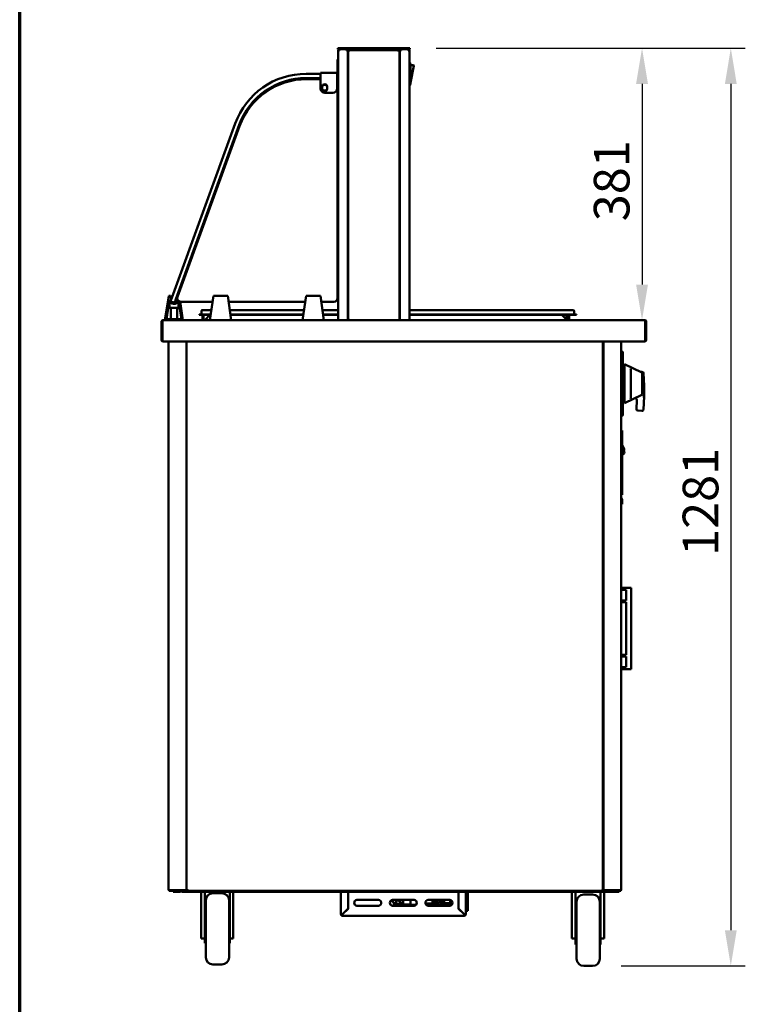
# Model space of a CAD drawing. Units: millimetres. Extents: x 65 to 5906, y 100 to 4100.
# Drawn here: x 100 to 1137, y 1067 to 2447 of the extents above; entities that cross this region are included whole.
import ezdxf

# ---------------------------------------------------------------- set-up
doc = ezdxf.new("R2010")
doc.units = ezdxf.units.MM
doc.header["$LTSCALE"] = 20
for name, color, linetype, lineweight in [('Border (ISO)', 7, 'Continuous', 70), ('Dimension (ISO)', 7, 'Continuous', 25), ('Visible (ISO)', 7, 'Continuous', 50)]:
    doc.layers.add(name, color=color, linetype=linetype, lineweight=lineweight)
doc.styles.add('Note Text (ISO)', font='tahoma.ttf')
doc.dimstyles.new('Default (ISO)', dxfattribs={"dimscale": 20, "dimtxt": 2.5, "dimasz": 2.5, "dimexe": 1, "dimexo": 2, "dimgap": 0.762, "dimtad": 1, "dimtoh": 1, "dimdec": 1, "dimrnd": 1e-08, "dimzin": 0, "dimdsep": 46, "dimtxsty": 'Note Text (ISO)', "dimcen": 0.09, "dimdle": 10, "dimclrd": 256, "dimclre": 256, "dimclrt": 256, "dimadec": 1, "dimazin": 0, "dimtfac": 1.40208, "dimtmove": 0, "dimatfit": 3, "dimfxl": 1, "dimtolj": 1, "dimtzin": 0, "dimlwd": -1, "dimlwe": -1, "dimarcsym": 0})

# ---------------------------------------------------------------- blocks, each defined once
blk = doc.blocks.new('Borders Default Border')
at = {"layer": 'Border (ISO)', "flags": 128}
blk.add_lwpolyline([(5, 5), (5, 205), (292, 205), (292, 5), (5, 5)], dxfattribs=at)
blk = doc.blocks.new('*D18')
at = {"layer": 'Defpoints', "color": 0, "transparency": 16777216}
for p in [(644.3, 2406.8), (972.9, 2025.6), (972.9, 2025.6)]:
    blk.add_point(p, dxfattribs=at)
at = {"layer": 'Dimension (ISO)', "transparency": 16777216}
for p, q in [((684.3, 2406.8), (992.9, 2406.8)), ((972.9, 2356.8), (972.9, 2075.6))]:
    blk.add_line(p, q, dxfattribs=at)
for points in [[(964.5, 2356.8), (981.2, 2356.8), (972.9, 2406.8)], [(964.5, 2075.6), (981.2, 2075.6), (972.9, 2025.6)]]:
    blk.add_solid(points, dxfattribs=at)
at = {"layer": 'Dimension (ISO)', "transparency": 16777216, "insert": (905.3, 2164.3), "char_height": 50, "attachment_point": 1, "rotation": 90, "style": 'Note Text (ISO)'}
blk.add_mtext('\\A1;381', dxfattribs=at)
blk = doc.blocks.new('*D19')
at = {"layer": 'Defpoints', "color": 0, "transparency": 16777216}
for p in [(644.3, 2406.8), (903.6, 1120.4), (1097.4, 1120.4)]:
    blk.add_point(p, dxfattribs=at)
at = {"layer": 'Dimension (ISO)', "transparency": 16777216}
for p, q in [((684.3, 2406.8), (1117.4, 2406.8)), ((1097.4, 2356.8), (1097.4, 1170.4)), ((943.6, 1120.4), (1117.4, 1120.4))]:
    blk.add_line(p, q, dxfattribs=at)
for points in [[(1089.1, 2356.8), (1105.7, 2356.8), (1097.4, 2406.8)], [(1089.1, 1170.4), (1105.7, 1170.4), (1097.4, 1120.4)]]:
    blk.add_solid(points, dxfattribs=at)
at = {"layer": 'Dimension (ISO)', "transparency": 16777216, "insert": (1029.9, 1695.2), "char_height": 50, "attachment_point": 1, "rotation": 90, "style": 'Note Text (ISO)'}
blk.add_mtext('\\A1;1281', dxfattribs=at)

msp = doc.modelspace()

# ---------------------------------------------------------------- linework, layer by layer
at = {"layer": 'Visible (ISO)'}
for p, q in [((546.3, 2406.8), (549.3, 2406.8)), ((546.3, 2406.8), (546.3, 2405.3)), ((549.3, 2405.3), (546.3, 2405.3)), ((546.8, 2403.6), (546.8, 2025.6)), ((546.8, 2403.6), (548.5, 2403.6)), ((548.5, 2404.6), (548.5, 2405.3)), ((548.5, 2404.6), (548.5, 2404.6)), ((644.3, 2406.8), (549.3, 2406.8)), ((549.3, 2405.3), (644.3, 2405.3)), ((559.3, 2404.6), (559.3, 2405.3)), ((559.3, 2404.6), (575.8, 2404.6)), ((559.5, 2404.5), (560.2, 2404.5)), ((560.2, 2404.5), (560.2, 2025.6)), ((560.7, 2026.1), (560.7, 2403.4)), ((561.4, 2403.4), (560.7, 2403.4)), ((561.5, 2404.1), (632.1, 2404.1)), ((561.5, 2403.4), (561.5, 2404.1)), ((580.8, 2404.6), (575.8, 2404.6)), ((580.8, 2404.6), (585.8, 2404.6)), ((607.8, 2404.6), (585.8, 2404.6)), ((607.8, 2404.6), (612.8, 2404.6)), ((617.8, 2404.6), (612.8, 2404.6)), ((617.8, 2404.6), (634.2, 2404.6)), ((632.1, 2403.4), (632.1, 2404.1)), ((632.2, 2403.4), (632.9, 2403.4)), ((632.9, 2403.4), (632.9, 2026.1)), ((633.4, 2404.5), (633.4, 2025.6)), ((633.4, 2404.5), (634.1, 2404.5)), ((634.2, 2404.6), (634.2, 2405.3)), ((644.3, 2406.8), (647.3, 2406.8)), ((647.3, 2405.3), (644.3, 2405.3)), ((645.1, 2404.6), (645.1, 2405.3)), ((645.1, 2404.6), (645.1, 2404.6)), ((645.1, 2403.6), (646.8, 2403.6)), ((646.8, 2025.6), (646.8, 2403.6)), ((647.3, 2405.3), (647.3, 2406.8)), ((545.6, 2386), (545.6, 2391)), ((546.8, 2391), (545.6, 2391)), ((545.6, 2386), (545.6, 2373.2)), ((647, 2386.2), (646.8, 2386.2)), ((648, 2356.2), (648, 2385.2)), ((648, 2383.2), (651.8, 2383.2)), ((648, 2358.2), (652.7, 2382)), ((521.8, 2371), (501.8, 2371)), ((501.8, 2365), (521.8, 2365)), ((521.8, 2363.5), (502.4, 2363.5)), ((521.8, 2372.2), (544.6, 2372.2)), ((521.8, 2372.2), (521.8, 2370)), ((521.8, 2350.2), (521.8, 2370)), ((545.2, 2371), (546.3, 2371)), ((545.4, 2370), (545.4, 2350.2)), ((546.3, 2365), (545.4, 2365)), ((545.6, 2373.2), (546.8, 2373.2)), ((524.3, 2349.9), (524.3, 2352.9)), ((531.3, 2352.9), (531.3, 2349.9)), ((545.8, 2056.5), (545.8, 2358.5)), ((647, 2355.2), (646.8, 2355.2)), ((539.4, 2344.2), (527.8, 2344.2)), ((402.2, 2301.2), (313.3, 2056.9)), ((318.9, 2054.9), (407.8, 2299.2)), ((408.4, 2297.7), (321.2, 2058.2)), ((560.7, 2304.5), (560.2, 2304.5)), ((632.9, 2304.5), (633.4, 2304.5)), ((303.8, 2025.6), (309.1, 2059.9)), ((309.1, 2059.9), (311.4, 2059.9)), ((310.5, 2056.8), (310.6, 2057.3)), ((310.6, 2057.3), (310.7, 2057.2)), ((311.4, 2059.9), (312.9, 2057.2)), ((311.7, 2052.7), (313.3, 2056.9)), ((319.9, 2057.2), (321.4, 2059.9)), ((321.4, 2059.9), (321.9, 2059.9)), ((371.8, 2059.9), (366.8, 2025.6)), ((371.8, 2059.9), (391.8, 2059.9)), ((396.7, 2025.6), (391.8, 2059.9)), ((501.8, 2059.9), (496.8, 2025.6)), ((501.8, 2059.9), (521.8, 2059.9)), ((526.7, 2025.6), (521.8, 2059.9)), ((306, 2027.2), (310.2, 2054.3)), ((310.1, 2043), (310.1, 2054.1)), ((310.3, 2043), (310.1, 2043)), ((310.3, 2043), (322.5, 2043)), ((312, 2052), (316.7, 2050.3)), ((312, 2027.2), (312, 2043)), ((318.9, 2054.9), (317.4, 2050.6)), ((320.8, 2043), (320.8, 2027.2)), ((322.6, 2043), (322.5, 2043)), ((322.6, 2052.7), (322.6, 2043)), ((322.9, 2052.5), (326.8, 2027.2)), ((325, 2051.6), (328.9, 2025.6)), ((325.9, 2051.5), (370.6, 2051.5)), ((393, 2051.5), (500.6, 2051.5)), ((523, 2051.5), (540.8, 2051.5)), ((351.8, 2033.7), (361.8, 2033.7)), ((351.8, 2033.7), (351.8, 2032.9)), ((361.8, 2032.9), (351.8, 2032.9)), ((354.8, 2038.2), (354.8, 2034.1)), ((356, 2039.4), (361.8, 2039.4)), ((356.6, 2032.9), (356.6, 2026.6)), ((357.8, 2026.6), (357.8, 2032.9)), ((360.6, 2026.6), (366.9, 2032.9)), ((368.8, 2039.4), (361.8, 2039.4)), ((368, 2033.7), (361.8, 2033.7)), ((367.9, 2032.9), (361.8, 2032.9)), ((365.7, 2032.9), (365.7, 2031.7)), ((498.8, 2039.4), (394.7, 2039.4)), ((498, 2033.7), (395.6, 2033.7)), ((497.9, 2032.9), (395.7, 2032.9)), ((546.8, 2039.4), (524.7, 2039.4)), ((546.8, 2033.7), (525.6, 2033.7)), ((546.8, 2032.9), (525.7, 2032.9)), ((870.8, 2039.4), (646.8, 2039.4)), ((870.8, 2033.7), (646.8, 2033.7)), ((870.8, 2032.9), (646.8, 2032.9)), ((860.5, 2032.9), (866.8, 2026.6)), ((866.7, 2026.8), (867, 2032.9)), ((869.6, 2032.9), (869.6, 2026.6)), ((870.8, 2039.4), (876.6, 2039.4)), ((870.8, 2033.7), (880.8, 2033.7)), ((870.8, 2026.6), (870.8, 2032.9)), ((880.8, 2032.9), (870.8, 2032.9)), ((877.8, 2038.2), (877.8, 2034.1)), ((880.8, 2032.9), (880.8, 2033.7)), ((298.8, 2023.4), (298.8, 1997.8)), ((300, 2023.4), (300, 1997.8)), ((300.2, 1995.6), (300.2, 2023.4)), ((301, 2025.6), (301.2, 2025.6)), ((301, 2025.6), (301, 2025.6)), ((301.2, 2025.6), (976.5, 2025.6)), ((326.8, 2027.2), (306, 2027.2)), ((356.6, 2026.6), (357.8, 2026.6)), ((360.6, 2026.6), (360.6, 2025.6)), ((561.4, 2026.1), (560.7, 2026.1)), ((561.5, 2026), (561.5, 2025.6)), ((632.1, 2026), (632.1, 2025.6)), ((632.2, 2026.1), (632.9, 2026.1)), ((866.8, 2026.6), (866.8, 2025.6)), ((869.6, 2026.6), (870.8, 2026.6)), ((976.5, 2025.6), (976.6, 2025.6)), ((976.6, 2025.6), (976.6, 2025.6)), ((977.5, 2023.4), (977.5, 1995.6)), ((977.6, 2023.4), (977.6, 1997.8)), ((978.8, 1997.8), (978.8, 2023.4)), ((977.5, 1995.6), (300.2, 1995.6)), ((308.8, 1226.5), (308.8, 1995.6)), ((333.8, 1995.6), (333.8, 1226.5)), ((334.1, 1226.5), (334.1, 1995.6)), ((917.8, 1995.6), (917.8, 1226.5)), ((918.8, 1995.6), (918.8, 1226.5)), ((943.8, 1226.5), (943.8, 1995.6)), ((943.8, 1982), (945.1, 1982)), ((945.1, 1982), (945.1, 1973)), ((945.1, 1981.1), (946.1, 1981.1)), ((946.1, 1981.1), (946.1, 1973.1)), ((333.8, 1961.3), (334.1, 1961.3)), ((917.8, 1961.3), (917.8, 1961.3)), ((917.8, 1961.3), (918.8, 1961.3)), ((945.1, 1900.2), (945.1, 1973)), ((946.1, 1973.1), (946.1, 1900.2)), ((948.1, 1964.1), (948.1, 1909.1)), ((972.6, 1952.4), (948.1, 1964.1)), ((947.1, 1952), (946.1, 1952)), ((957.1, 1956.3), (957.1, 1917)), ((972.8, 1953.4), (970.7, 1953.3)), ((973.1, 1951.5), (973.1, 1949.7)), ((973.1, 1923.6), (973.1, 1949.7)), ((975.8, 1933.5), (974.9, 1951.5)), ((946.1, 1939.6), (948.1, 1939.6)), ((946.1, 1933.6), (948.1, 1933.6)), ((975.8, 1933.5), (973.8, 1933.5)), ((975.8, 1918.5), (975.8, 1933.5)), ((947.1, 1921), (946.1, 1921)), ((972.6, 1920.9), (948.1, 1909.1)), ((973.1, 1923.6), (973.1, 1921.8)), ((975.8, 1918.5), (973.8, 1918.6)), ((946.1, 1918.5), (948.1, 1918.5)), ((965.6, 1913.3), (964.9, 1901)), ((974.9, 1900.5), (975.8, 1918.5)), ((943.8, 1891.2), (945.1, 1891.2)), ((945.1, 1900.2), (945.1, 1891.2)), ((945.1, 1892.2), (946.1, 1892.2)), ((946.1, 1900.2), (946.1, 1892.2)), ((966.8, 1898.9), (972.8, 1898.6)), ((945, 1871), (943.8, 1871)), ((945, 1871), (945, 1867)), ((945, 1784.8), (945, 1867)), ((945, 1850.4), (947.8, 1845.3)), ((945, 1841.2), (947.3, 1842.4)), ((945, 1836.7), (945.5, 1836.9)), ((947.3, 1842.4), (947.6, 1844)), ((947.3, 1842.4), (948, 1841.1)), ((943.8, 1780.8), (945, 1780.8)), ((945, 1784.8), (945, 1780.8)), ((943.8, 1777.1), (944.5, 1775.8)), ((943.8, 1767.9), (944.8, 1767.9)), ((944.8, 1774.8), (944.8, 1771.9)), ((944.8, 1771.9), (944.8, 1767.9)), ((950.6, 1650.3), (943.8, 1650.3)), ((950.6, 1647.6), (943.8, 1647.6)), ((952, 1650.3), (950.6, 1650.3)), ((950.6, 1647.6), (950.6, 1647.6)), ((950.6, 1632.6), (950.6, 1647.6)), ((952, 1650.3), (955.6, 1650.3)), ((957.6, 1650.3), (955.6, 1650.3)), ((957.6, 1650.3), (957.6, 1536.3)), ((950.6, 1632.6), (943.8, 1632.6)), ((950.6, 1630.3), (943.8, 1630.3)), ((950.6, 1632.6), (950.6, 1632.6)), ((950.6, 1630.3), (950.6, 1630.3)), ((950.6, 1556.3), (950.6, 1630.3)), ((950.6, 1556.3), (943.8, 1556.3)), ((950.6, 1554.1), (943.8, 1554.1)), ((950.6, 1556.3), (950.6, 1556.3)), ((950.6, 1554.1), (950.6, 1554.1)), ((950.6, 1539.1), (950.6, 1554.1)), ((950.6, 1539.1), (943.8, 1539.1)), ((950.6, 1536.3), (943.8, 1536.3)), ((950.6, 1539.1), (950.6, 1539.1)), ((952, 1536.3), (950.6, 1536.3)), ((952, 1536.3), (955.6, 1536.3)), ((957.6, 1536.3), (955.6, 1536.3)), ((308.8, 1226.5), (310.5, 1226.5)), ((309.7, 1226.3), (312.7, 1226.3)), ((309.7, 1226.3), (309.7, 1225.6)), ((312.7, 1225.6), (309.7, 1225.6)), ((332.1, 1226.5), (310.5, 1226.5)), ((312.7, 1226.3), (333.7, 1226.3)), ((312.7, 1225.6), (327.2, 1225.6)), ((315.1, 1225.6), (315.1, 1224.4)), ((320.1, 1224.4), (315.1, 1224.4)), ((320.1, 1224.4), (324.8, 1224.4)), ((327.2, 1225.6), (332.2, 1225.6)), ((327.2, 1225.6), (327.2, 1224.4)), ((332.2, 1224.4), (327.2, 1224.4)), ((332.1, 1226.5), (333.8, 1226.5)), ((332.2, 1225.6), (334.9, 1225.6)), ((332.2, 1224.4), (935.9, 1224.4)), ((333.7, 1226.5), (333.7, 1225.6)), ((333.7, 1225.6), (333.7, 1226.3)), ((333.7, 1226.3), (333.7, 1226.3)), ((334.1, 1226.5), (333.8, 1226.5)), ((334.8, 1226.5), (334.1, 1226.5)), ((335.2, 1226.5), (334.8, 1226.5)), ((334.8, 1226.5), (334.8, 1226.5)), ((334.9, 1226.3), (334.9, 1225.6)), ((916.9, 1225.6), (334.9, 1225.6)), ((354.6, 1224.4), (354.6, 1164.4)), ((359.6, 1224.4), (359.6, 1176.7)), ((383.6, 1222.4), (371.1, 1222.4)), ((394.6, 1176.7), (394.6, 1224.4)), ((399.6, 1224.4), (399.6, 1164.4)), ((550.6, 1192.8), (550.6, 1224.4)), ((560.6, 1224.4), (560.6, 1200.8)), ((560.8, 1224.4), (560.8, 1200.6)), ((715.5, 1200.6), (715.5, 1224.4)), ((715.5, 1223.8), (715.6, 1223.8)), ((715.6, 1200.8), (715.6, 1224.4)), ((725.6, 1224.4), (725.6, 1192.8)), ((728.6, 1224.4), (728.6, 1223.8)), ((728.6, 1199.8), (728.6, 1223.8)), ((874.6, 1224.4), (874.6, 1164.4)), ((879.6, 1224.4), (879.6, 1174.7)), ((903.6, 1220.4), (891.1, 1220.4)), ((914.6, 1174.7), (914.6, 1224.4)), ((916.7, 1226.5), (917.1, 1226.5)), ((916.9, 1226.3), (916.9, 1225.6)), ((916.9, 1225.6), (935.9, 1225.6)), ((917.1, 1226.5), (917.8, 1226.5)), ((917.8, 1226.5), (917.8, 1226.5)), ((917.8, 1226.5), (918.8, 1226.5)), ((920.5, 1226.5), (918.8, 1226.5)), ((919, 1226.5), (919, 1225.6)), ((919, 1225.6), (919, 1226.3)), ((919, 1226.3), (919, 1226.3)), ((940, 1226.3), (919, 1226.3)), ((919.6, 1224.4), (919.6, 1164.4)), ((920.5, 1226.5), (942.1, 1226.5)), ((935.9, 1225.6), (940.9, 1225.6)), ((940.9, 1224.4), (935.9, 1224.4)), ((943, 1226.3), (940, 1226.3)), ((940.9, 1225.6), (943, 1225.6)), ((940.9, 1224.4), (940.9, 1225.6)), ((943.8, 1226.5), (942.1, 1226.5)), ((943, 1226.3), (943, 1225.6)), ((361.1, 1132.4), (361.1, 1212.4)), ((393.6, 1212.4), (393.6, 1132.4)), ((573.1, 1212.8), (603.1, 1212.8)), ((603.1, 1204.8), (573.1, 1204.8)), ((623.1, 1212.8), (653.1, 1212.8)), ((653.1, 1204.8), (623.1, 1204.8)), ((624.7, 1206.7), (624.7, 1208.6)), ((625.6, 1206.2), (624.7, 1206.7)), ((624.7, 1206.7), (626.7, 1206.7)), ((648.8, 1206.2), (625.6, 1206.2)), ((626.8, 1207.2), (636.1, 1207.2)), ((631.2, 1212.1), (627.2, 1212.1)), ((627.9, 1212.1), (627.9, 1207.2)), ((628, 1212.8), (628, 1212.8)), ((629, 1212.8), (628, 1212.8)), ((629, 1212.8), (629, 1212.8)), ((631.5, 1212.8), (629, 1212.8)), ((634.3, 1207.2), (634.3, 1209)), ((637.7, 1206.7), (637.7, 1212.8)), ((637.7, 1206.7), (648.3, 1206.7)), ((648, 1207.8), (648, 1212.8)), ((655.8, 1205.8), (649.7, 1205.8)), ((669.2, 1208.1), (678.9, 1208.1)), ((677.4, 1205.8), (670.5, 1205.8)), ((673.1, 1212.8), (703.1, 1212.8)), ((703.1, 1204.8), (673.1, 1204.8)), ((677.4, 1205.8), (678.2, 1205.8)), ((678.2, 1205.8), (692.7, 1205.8)), ((678.9, 1208.1), (678.9, 1212.8)), ((686.9, 1208.1), (678.9, 1208.1)), ((679.2, 1208.1), (679.2, 1207.8)), ((679.9, 1210.1), (679.9, 1212.8)), ((679.9, 1212.5), (685, 1212.5)), ((679.9, 1212.5), (679.9, 1210.1)), ((686.9, 1210.1), (679.9, 1210.1)), ((679.9, 1208.1), (679.9, 1207.8)), ((685.3, 1212.8), (685, 1212.5)), ((685, 1212.5), (685.4, 1212.5)), ((685.4, 1212.5), (685.7, 1212.8)), ((686.9, 1208.1), (686.9, 1210.1)), ((693.4, 1205.8), (692.7, 1205.8)), ((694.4, 1207.8), (694.4, 1212.8)), ((695.2, 1207.8), (695.2, 1212.8)), ((696.6, 1207.8), (696.6, 1206.8)), ((703.6, 1208.3), (697.1, 1208.3)), ((703.6, 1206.3), (697.1, 1206.3)), ((703.6, 1204.9), (703.6, 1212.8)), ((881.2, 1211.4), (879.6, 1211.4)), ((881.1, 1208.4), (879.6, 1209.1)), ((881.1, 1130.4), (881.1, 1210.4)), ((914.6, 1211.4), (913.6, 1211.4)), ((913.6, 1210.4), (913.6, 1130.4)), ((914.6, 1209.1), (913.6, 1208.7)), ((359.6, 1192.4), (361.1, 1192.4)), ((394.6, 1192.4), (393.6, 1192.4)), ((551.8, 1192.8), (550.6, 1192.8)), ((560.6, 1200.8), (552.8, 1193)), ((552.8, 1190.6), (552.8, 1191.8)), ((723.4, 1190.6), (552.8, 1190.6)), ((553, 1192.8), (560.8, 1200.6)), ((715.5, 1200.6), (723.3, 1192.8)), ((723.4, 1193), (715.6, 1200.8)), ((716.3, 1199.8), (716.6, 1199.8)), ((723.4, 1191.8), (723.4, 1190.6)), ((725.6, 1192.8), (724.4, 1192.8)), ((725.6, 1197.8), (728.6, 1197.8)), ((728.6, 1199.8), (728.6, 1197.8)), ((879.6, 1190.4), (881.1, 1190.4)), ((914.6, 1190.4), (913.6, 1190.4)), ((359.6, 1176.7), (359.6, 1152.4)), ((394.6, 1152.4), (394.6, 1176.7)), ((879.6, 1174.7), (879.6, 1150.4)), ((914.6, 1150.4), (914.6, 1174.7)), ((354.6, 1158.8), (354.6, 1164.4)), ((399.6, 1164.4), (399.6, 1158.8)), ((874.6, 1158.8), (874.6, 1164.4)), ((919.6, 1164.4), (919.6, 1158.8)), ((354.6, 1158.8), (359.6, 1158.8)), ((359.6, 1152.4), (361.1, 1152.4)), ((394.6, 1152.4), (393.6, 1152.4)), ((399.6, 1158.8), (394.6, 1158.8)), ((874.6, 1158.8), (879.6, 1158.8)), ((879.6, 1150.4), (881.1, 1150.4)), ((914.6, 1150.4), (913.6, 1150.4)), ((919.6, 1158.8), (914.6, 1158.8)), ((383.6, 1122.4), (371.1, 1122.4)), ((903.6, 1120.4), (891.1, 1120.4))]:
    msp.add_line(p, q, dxfattribs=at)
for centre, radius, start, end in [((647, 2385.2), 1, 0, 90), ((651.8, 2382.2), 1, 78.6901, 90), ((651.8, 2382.2), 1, 348.6901, 78.6901), ((501.8, 2265), 106, 90, 160), ((501.8, 2265), 100, 90, 160), ((502.4, 2263.5), 100, 90, 160), ((540.8, 2358.5), 5, 0, 21.2961), ((546.3, 2370.5), 0.5, 0, 90), ((546.3, 2365.5), 0.5, 270, 0), ((559.8, 2357.8), 2.5, 68.8998, 80.7931), ((633.8, 2357.8), 2.5, 99.2069, 111.1002), ((527.8, 2350.2), 6, 180, 270), ((527.8, 2352.9), 3.5, 0, 180), ((527.8, 2351.5), 4, 30.6519, 149.3481), ((527.8, 2349.9), 3.5, 180, 0), ((527.8, 2351.5), 4, 209.5359, 330.4641), ((539.4, 2350.2), 6, 270, 0), ((559.8, 2357.8), 2.5, 279.2069, 291.1002), ((633.8, 2357.8), 2.5, 248.8998, 260.7931), ((647, 2356.2), 1, 270, 0), ((316.4, 2054.6), 6.23, 155.6365, 159.7985), ((316.4, 2054.6), 4.33, 144.0226, 190.5822), ((316.4, 2054.6), 4.33, 280.0406, 35.9774), ((325.9, 2056.5), 5, 160, 270), ((316.4, 2054.6), 6.23, 182.7191, 344.3519), ((312.2, 2052.5), 0.5, 160, 250), ((316.4, 2054.6), 4.33, 225.3011, 274.7334), ((316.9, 2050.8), 0.5, 250, 340), ((540.8, 2056.5), 5, 270, 0), ((354.4, 2034.1), 0.4, 270, 0), ((356, 2038.2), 1.2, 90, 180), ((876.6, 2038.2), 1.2, 0, 90), ((878.2, 2034.1), 0.4, 180, 270), ((301, 2023.4), 1, 145.5912, 180), ((355.6, 2026.6), 1, 270, 0), ((355.6, 2026.6), 2.2, 332.9643, 0), ((871.8, 2026.6), 2.2, 180, 207.0357), ((871.8, 2026.6), 1, 180, 270), ((976.6, 2023.4), 1, 0, 34.4088), ((301, 1997.8), 2.2, 180, 247.0291), ((301, 1997.8), 1, 180, 210.8426), ((910.8, 1977.6), 12.5, 50.2082, 56.2204), ((976.6, 1997.8), 2.2, 292.9709, 0), ((976.6, 1997.8), 1, 329.1574, 0), ((947.1, 1951), 1, 0, 90), ((972.1, 1951.5), 1, 0, 64.359), ((972.9, 1951.4), 2, 2.8624, 92.8624), ((947.1, 1922), 1, 270, 0), ((972.1, 1921.8), 1, 295.641, 0), ((960.6, 1913.5), 5, 357.1376, 42.0528), ((966.9, 1900.9), 2, 177.1376, 267.1376), ((972.9, 1900.6), 2, 267.1376, 357.1376), ((942.2, 1843), 6.9, 297.9252, 324.6689), ((946.2, 1840.2), 2, 324.6689, 27.9252), ((942.6, 1774.8), 2.2, 359.9252, 27.9252), ((324.8, 1226.6), 2.2, 270, 332.9643), ((371.1, 1212.4), 10, 90, 180), ((383.6, 1212.4), 10, 0, 90), ((891.1, 1210.4), 10, 90, 180), ((903.6, 1210.4), 10, 0, 90), ((573.1, 1208.8), 4, 90, 270), ((603.1, 1208.8), 4, 270, 90), ((623.1, 1208.8), 4, 90, 270), ((653.1, 1208.8), 4, 270, 90), ((673.1, 1208.8), 4, 90, 270), ((697.1, 1207.8), 0.5, 90, 180), ((697.1, 1206.8), 0.5, 180, 270), ((703.1, 1208.8), 4, 270, 90), ((552.8, 1192.8), 2.2, 180, 270), ((552.8, 1192.8), 1, 180, 270), ((723.4, 1192.8), 1, 270, 0), ((723.4, 1192.8), 2.2, 270, 0), ((371.1, 1132.4), 10, 180, 270), ((383.6, 1132.4), 10, 270, 0), ((891.1, 1130.4), 10, 180, 270), ((903.6, 1130.4), 10, 270, 0)]:
    msp.add_arc(centre, radius, start, end, dxfattribs=at)
for centre, major_axis, start_param, end_param in [((649.7, 1207.8), (0, -2), 4.712389, 6.283185), ((677.4, 1207.8), (0, -2), 0, 1.570796), ((678.2, 1207.8), (0, -2), 0, 1.570796), ((684.7, 1219), (0, -10), 0.257298, 0.90841), ((692.4, 1209.5), (0, 1.5), 0.302909, 2.838684), ((692.7, 1207.8), (0, -2), 0, 1.570796), ((693.4, 1207.8), (0, -2), 0, 1.570796)]:
    msp.add_ellipse(centre, major_axis=major_axis, ratio=0.866025, start_param=start_param, end_param=end_param, dxfattribs=at)
msp.add_ellipse((691.6, 1209.5), major_axis=(0, -1.5), ratio=0.866025, dxfattribs=at)
for points in [[(547.1, 2404.6), (546.9, 2404.3), (546.8, 2404), (546.8, 2403.6)], [(548.5, 2405.3), (548, 2405.3), (547.4, 2405.1), (547.1, 2404.6)], [(559.3, 2405.3), (559.3, 2405.3), (559.2, 2405.3), (559.1, 2405.1)], [(560.2, 2404.5), (560.2, 2404.4), (560.1, 2404.3), (560, 2404.2)], [(633.4, 2404.5), (633.4, 2404.4), (633.5, 2404.3), (633.6, 2404.2)], [(646.5, 2404.6), (646.1, 2405.1), (645.6, 2405.3), (645.1, 2405.3)], [(646.8, 2403.6), (646.8, 2404), (646.7, 2404.3), (646.5, 2404.6)], [(546.8, 2373.2), (546.8, 2372.8), (546.7, 2372.4), (546.5, 2372.1)], [(631.2, 2027), (631.4, 2026.5), (631.6, 2025.9), (631.8, 2025.6)]]:
    msp.add_open_spline(points, degree=3, dxfattribs=at)
for points, knots in [([(547.5, 2403.6), (547.5, 2404.1), (547.8, 2404.5), (548.3, 2404.6), (548.3, 2404.6), (548.4, 2404.6), (548.5, 2404.6)], [0, 0, 0, 0, 1.350716, 1.350716, 1.350716, 1.570796, 1.570796, 1.570796, 1.570796]), ([(548.5, 2403.6), (548.5, 2404.3), (548.5, 2404.9), (548.5, 2405.2), (548.5, 2405.3), (548.6, 2405.3), (548.6, 2405.3)], [0, 0, 0, 0, 1.18291, 1.18291, 1.18291, 1.570796, 1.570796, 1.570796, 1.570796]), ([(559.1, 2405.1), (558.9, 2404.9), (558.8, 2404.6), (558.7, 2404.3), (558.6, 2404.1), (558.6, 2403.8), (558.5, 2403.6)], [-0.684123, -0.684123, -0.684123, -0.684123, -0.2469362, -0.2469362, -0.2469362, 0, 0, 0, 0]), ([(558.5, 2403.6), (558.7, 2404.1), (559, 2404.5), (559.2, 2404.6), (559.3, 2404.6), (559.3, 2404.6), (559.3, 2404.6)], [0, 0, 0, 0, 0.859892, 0.859892, 0.859892, 1, 1, 1, 1]), ([(558.5, 2403.6), (558.9, 2403.9), (559.4, 2404.1), (559.5, 2404.4), (559.5, 2404.4), (559.5, 2404.4), (559.5, 2404.5)], [0, 0, 0, 0, 0.859892, 0.859892, 0.859892, 1, 1, 1, 1]), ([(560, 2404.2), (559.8, 2404.1), (559.5, 2404), (559.1, 2403.8), (558.9, 2403.8), (558.7, 2403.7), (558.5, 2403.6)], [-0.684123, -0.684123, -0.684123, -0.684123, -0.2469362, -0.2469362, -0.2469362, 0, 0, 0, 0]), ([(560.7, 2403.4), (560.7, 2403.1), (561.1, 2402.9), (561.7, 2402.7), (561.9, 2402.6), (562.2, 2402.5), (562.4, 2402.4)], [0, 0, 0, 0, 1.18291, 1.18291, 1.18291, 1.570796, 1.570796, 1.570796, 1.570796]), ([(562.4, 2402.4), (561.9, 2402.7), (561.5, 2403), (561.4, 2403.2), (561.4, 2403.3), (561.4, 2403.3), (561.4, 2403.4)], [0, 0, 0, 0, 1.350716, 1.350716, 1.350716, 1.570796, 1.570796, 1.570796, 1.570796]), ([(562.4, 2402.4), (562.2, 2403.1), (561.9, 2403.7), (561.7, 2404), (561.6, 2404.1), (561.5, 2404.1), (561.5, 2404.1)], [0, 0, 0, 0, 1.18291, 1.18291, 1.18291, 1.570796, 1.570796, 1.570796, 1.570796]), ([(562.4, 2402.4), (562.1, 2402.9), (561.9, 2403.3), (561.6, 2403.4), (561.5, 2403.4), (561.5, 2403.4), (561.5, 2403.4)], [0, 0, 0, 0, 1.350716, 1.350716, 1.350716, 1.570796, 1.570796, 1.570796, 1.570796]), ([(632.1, 2404.1), (631.9, 2404.1), (631.6, 2403.7), (631.4, 2403.1), (631.3, 2402.9), (631.3, 2402.6), (631.2, 2402.4)], [0, 0, 0, 0, 1.18291, 1.18291, 1.18291, 1.570796, 1.570796, 1.570796, 1.570796]), ([(631.2, 2402.4), (631.9, 2402.7), (632.5, 2402.9), (632.8, 2403.1), (632.8, 2403.2), (632.9, 2403.3), (632.9, 2403.4)], [0, 0, 0, 0, 1.18291, 1.18291, 1.18291, 1.570796, 1.570796, 1.570796, 1.570796]), ([(631.2, 2402.4), (631.6, 2402.7), (632.1, 2403), (632.2, 2403.2), (632.2, 2403.3), (632.2, 2403.3), (632.2, 2403.4)], [0, 0, 0, 0, 1.350716, 1.350716, 1.350716, 1.570796, 1.570796, 1.570796, 1.570796]), ([(631.2, 2402.4), (631.5, 2402.9), (631.7, 2403.3), (632, 2403.4), (632, 2403.4), (632.1, 2403.4), (632.1, 2403.4)], [0, 0, 0, 0, 1.350716, 1.350716, 1.350716, 1.570796, 1.570796, 1.570796, 1.570796]), ([(633.6, 2404.2), (633.8, 2404.1), (634.1, 2404), (634.4, 2403.8), (634.6, 2403.8), (634.9, 2403.7), (635.1, 2403.6)], [-0.684123, -0.684123, -0.684123, -0.684123, -0.2469362, -0.2469362, -0.2469362, 0, 0, 0, 0]), ([(635.1, 2403.6), (634.6, 2403.9), (634.2, 2404.1), (634.1, 2404.4), (634.1, 2404.4), (634.1, 2404.4), (634.1, 2404.5)], [0, 0, 0, 0, 0.859892, 0.859892, 0.859892, 1, 1, 1, 1]), ([(634.2, 2405.3), (634.4, 2405.3), (634.7, 2404.9), (634.9, 2404.3), (634.9, 2404.1), (635, 2403.8), (635.1, 2403.6)], [-1, -1, -1, -1, -0.246936, -0.246936, -0.246936, 0, 0, 0, 0]), ([(635.1, 2403.6), (634.8, 2404.1), (634.6, 2404.5), (634.3, 2404.6), (634.3, 2404.6), (634.3, 2404.6), (634.2, 2404.6)], [0, 0, 0, 0, 0.859892, 0.859892, 0.859892, 1, 1, 1, 1]), ([(645, 2405.3), (645, 2405.3), (645.1, 2404.9), (645.1, 2404.3), (645.1, 2404.1), (645.1, 2403.8), (645.1, 2403.6)], [0, 0, 0, 0, 1.18291, 1.18291, 1.18291, 1.570796, 1.570796, 1.570796, 1.570796]), ([(646.1, 2403.6), (646.1, 2404.1), (645.7, 2404.5), (645.3, 2404.6), (645.2, 2404.6), (645.2, 2404.6), (645.1, 2404.6)], [0, 0, 0, 0, 1.350716, 1.350716, 1.350716, 1.570796, 1.570796, 1.570796, 1.570796]), ([(544.6, 2372.2), (545, 2372.2), (545.5, 2372.5), (545.6, 2373), (545.6, 2373), (545.6, 2373.1), (545.6, 2373.2)], [0, 0, 0, 0, 0.859892, 0.859892, 0.859892, 1, 1, 1, 1]), ([(545.4, 2370), (545.2, 2370.8), (545, 2371.6), (544.8, 2371.9), (544.8, 2372.1), (544.7, 2372.2), (544.6, 2372.2)], [-1, -1, -1, -1, -0.293945, -0.293945, -0.293945, 0, 0, 0, 0]), ([(546.5, 2372.1), (546.3, 2371.7), (546, 2371.4), (545.6, 2371.2), (545.4, 2371.1), (545.3, 2371.1), (545.2, 2371)], [-0.6741568, -0.6741568, -0.6741568, -0.6741568, -0.2939453, -0.2939453, -0.2939453, -0.1694888, -0.1694888, -0.1694888, -0.1694888]), ([(301, 2025.6), (300.2, 2025.6), (299.4, 2025.1), (299.1, 2024.4), (298.9, 2024.1), (298.8, 2023.8), (298.8, 2023.4)], [1.570796, 1.570796, 1.570796, 1.570796, 2.666319, 2.666319, 2.666319, 3.141593, 3.141593, 3.141593, 3.141593]), ([(300.2, 2023.4), (300.2, 2024.2), (300.4, 2025), (300.7, 2025.4), (300.9, 2025.5), (301, 2025.6), (301.2, 2025.6)], [-3.141593, -3.141593, -3.141593, -3.141593, -2.04607, -2.04607, -2.04607, -1.570796, -1.570796, -1.570796, -1.570796]), ([(562.4, 2027), (561.7, 2026.8), (561.1, 2026.6), (560.8, 2026.3), (560.7, 2026.2), (560.7, 2026.2), (560.7, 2026.1)], [0, 0, 0, 0, 1.18291, 1.18291, 1.18291, 1.570796, 1.570796, 1.570796, 1.570796]), ([(562.4, 2027), (561.9, 2026.8), (561.5, 2026.5), (561.4, 2026.2), (561.4, 2026.2), (561.4, 2026.1), (561.4, 2026.1)], [0, 0, 0, 0, 1.350716, 1.350716, 1.350716, 1.570796, 1.570796, 1.570796, 1.570796]), ([(562.4, 2027), (562.1, 2026.6), (561.9, 2026.1), (561.6, 2026), (561.5, 2026), (561.5, 2026), (561.5, 2026)], [0, 0, 0, 0, 1.350716, 1.350716, 1.350716, 1.570796, 1.570796, 1.570796, 1.570796]), ([(561.8, 2025.6), (561.9, 2025.8), (562, 2026.1), (562.2, 2026.4), (562.2, 2026.6), (562.3, 2026.8), (562.4, 2027)], [0.6031914, 0.6031914, 0.6031914, 0.6031914, 1.1829099, 1.1829099, 1.1829099, 1.5707963, 1.5707963, 1.5707963, 1.5707963]), ([(631.2, 2027), (631.5, 2026.6), (631.7, 2026.1), (632, 2026), (632, 2026), (632.1, 2026), (632.1, 2026)], [0, 0, 0, 0, 1.350716, 1.350716, 1.350716, 1.570796, 1.570796, 1.570796, 1.570796]), ([(632.9, 2026.1), (632.9, 2026.3), (632.4, 2026.6), (631.8, 2026.8), (631.6, 2026.9), (631.4, 2026.9), (631.2, 2027)], [0, 0, 0, 0, 1.18291, 1.18291, 1.18291, 1.570796, 1.570796, 1.570796, 1.570796]), ([(631.2, 2027), (631.6, 2026.8), (632.1, 2026.5), (632.2, 2026.2), (632.2, 2026.2), (632.2, 2026.1), (632.2, 2026.1)], [0, 0, 0, 0, 1.350716, 1.350716, 1.350716, 1.570796, 1.570796, 1.570796, 1.570796]), ([(976.5, 2025.6), (976.9, 2025.6), (977.2, 2025.1), (977.4, 2024.4), (977.5, 2024.1), (977.5, 2023.8), (977.5, 2023.4)], [1.570796, 1.570796, 1.570796, 1.570796, 2.666319, 2.666319, 2.666319, 3.141593, 3.141593, 3.141593, 3.141593]), ([(978.8, 2023.4), (978.8, 2024.2), (978.4, 2025), (977.6, 2025.4), (977.3, 2025.5), (977, 2025.6), (976.6, 2025.6)], [-3.141593, -3.141593, -3.141593, -3.141593, -2.04607, -2.04607, -2.04607, -1.570796, -1.570796, -1.570796, -1.570796]), ([(956.6, 1957.5), (956.6, 1957.5), (956.6, 1957.5), (956.7, 1957.4), (956.7, 1957.3), (956.9, 1957.1), (956.9, 1957), (957, 1956.8), (957.1, 1956.7), (957.1, 1956.4), (957.1, 1956.4), (957.1, 1956.3)], [-0.1918092, -0.1918092, -0.1918092, -0.1918092, -0.1911824, -0.1911824, -0.153286, -0.153286, -0.1166624, -0.1166624, -0.0700321, -0.0700321, -0.0471877, -0.0471877, -0.0471877, -0.0471877]), ([(957.1, 1917), (957.1, 1916.8), (957.1, 1916.7), (957, 1916.4), (957, 1916.3), (956.8, 1916), (956.7, 1915.8), (956.6, 1915.7), (956.6, 1915.7), (956.6, 1915.7)], [-0.1525533, -0.1525533, -0.1525533, -0.1525533, -0.110052, -0.110052, -0.0538463, -0.0538463, 0, 0, 0.0006327, 0.0006327, 0.0006327, 0.0006327]), ([(310, 1226.5), (309.9, 1226.4), (309.9, 1226.4), (309.8, 1226.3), (309.8, 1226.3), (309.7, 1226.3), (309.7, 1226.3)], [0.6573041, 0.6573041, 0.6573041, 0.6573041, 0.8598922, 0.8598922, 0.8598922, 1, 1, 1, 1]), ([(335.8, 1227.3), (335.1, 1227.1), (334.5, 1226.9), (334.2, 1226.7), (334.1, 1226.6), (334.1, 1226.5), (334.1, 1226.5)], [0, 0, 0, 0, 1.18291, 1.18291, 1.18291, 1.570796, 1.570796, 1.570796, 1.570796]), ([(335.8, 1227.3), (335.3, 1227.1), (334.9, 1226.8), (334.8, 1226.6), (334.8, 1226.5), (334.8, 1226.5), (334.8, 1226.5)], [0, 0, 0, 0, 1.350716, 1.350716, 1.350716, 1.570796, 1.570796, 1.570796, 1.570796]), ([(334.9, 1225.6), (335.1, 1225.6), (335.4, 1226.1), (335.6, 1226.7), (335.6, 1226.9), (335.7, 1227.1), (335.8, 1227.3)], [0, 0, 0, 0, 1.18291, 1.18291, 1.18291, 1.570796, 1.570796, 1.570796, 1.570796]), ([(335.8, 1227.3), (335.5, 1226.9), (335.3, 1226.4), (335, 1226.3), (335, 1226.3), (335, 1226.3), (334.9, 1226.3)], [0, 0, 0, 0, 1.350716, 1.350716, 1.350716, 1.570796, 1.570796, 1.570796, 1.570796]), ([(916.1, 1227.3), (916.3, 1226.7), (916.5, 1226), (916.7, 1225.7), (916.8, 1225.7), (916.9, 1225.6), (916.9, 1225.6)], [0, 0, 0, 0, 1.18291, 1.18291, 1.18291, 1.570796, 1.570796, 1.570796, 1.570796]), ([(916.1, 1227.3), (916.3, 1226.9), (916.6, 1226.4), (916.8, 1226.3), (916.9, 1226.3), (916.9, 1226.3), (916.9, 1226.3)], [0, 0, 0, 0, 1.350716, 1.350716, 1.350716, 1.570796, 1.570796, 1.570796, 1.570796]), ([(917.8, 1226.5), (917.8, 1226.7), (917.3, 1226.9), (916.7, 1227.1), (916.5, 1227.2), (916.3, 1227.3), (916.1, 1227.3)], [0, 0, 0, 0, 1.18291, 1.18291, 1.18291, 1.570796, 1.570796, 1.570796, 1.570796]), ([(916.1, 1227.3), (916.5, 1227.1), (917, 1226.8), (917.1, 1226.6), (917.1, 1226.5), (917.1, 1226.5), (917.1, 1226.5)], [0, 0, 0, 0, 1.350716, 1.350716, 1.350716, 1.570796, 1.570796, 1.570796, 1.570796]), ([(942.7, 1226.5), (942.8, 1226.4), (942.8, 1226.4), (942.9, 1226.3), (942.9, 1226.3), (943, 1226.3), (943, 1226.3)], [0.6573041, 0.6573041, 0.6573041, 0.6573041, 0.8598922, 0.8598922, 0.8598922, 1, 1, 1, 1]), ([(552.8, 1193), (552, 1192.9), (551.2, 1192.9), (550.9, 1192.9), (550.7, 1192.9), (550.6, 1192.8), (550.6, 1192.8)], [0, 0, 0, 0, 1.109068, 1.109068, 1.109068, 1.570796, 1.570796, 1.570796, 1.570796]), ([(551.8, 1192.8), (551.8, 1192.9), (552.2, 1192.9), (552.6, 1192.9), (552.7, 1193), (552.8, 1193), (552.8, 1193)], [0, 0, 0, 0, 1.350716, 1.350716, 1.350716, 1.570796, 1.570796, 1.570796, 1.570796]), ([(552.8, 1190.6), (552.9, 1190.6), (552.9, 1191.1), (552.9, 1191.8), (552.9, 1192.1), (553, 1192.5), (553, 1192.8)], [0, 0, 0, 0, 1.109068, 1.109068, 1.109068, 1.570796, 1.570796, 1.570796, 1.570796]), ([(552.8, 1191.8), (552.9, 1191.8), (552.9, 1192.2), (553, 1192.6), (553, 1192.7), (553, 1192.8), (553, 1192.8)], [0, 0, 0, 0, 1.350716, 1.350716, 1.350716, 1.570796, 1.570796, 1.570796, 1.570796]), ([(723.3, 1192.8), (723.3, 1192), (723.4, 1191.2), (723.4, 1190.9), (723.4, 1190.7), (723.4, 1190.6), (723.4, 1190.6)], [0, 0, 0, 0, 1.109068, 1.109068, 1.109068, 1.570796, 1.570796, 1.570796, 1.570796]), ([(723.4, 1191.8), (723.4, 1191.8), (723.4, 1192.2), (723.3, 1192.6), (723.3, 1192.7), (723.3, 1192.8), (723.3, 1192.8)], [0, 0, 0, 0, 1.350716, 1.350716, 1.350716, 1.570796, 1.570796, 1.570796, 1.570796]), ([(725.6, 1192.8), (725.6, 1192.9), (725.1, 1192.9), (724.4, 1192.9), (724.1, 1192.9), (723.8, 1193), (723.4, 1193)], [0, 0, 0, 0, 1.109068, 1.109068, 1.109068, 1.570796, 1.570796, 1.570796, 1.570796]), ([(724.4, 1192.8), (724.4, 1192.9), (724.1, 1192.9), (723.7, 1192.9), (723.6, 1193), (723.5, 1193), (723.4, 1193)], [0, 0, 0, 0, 1.350716, 1.350716, 1.350716, 1.570796, 1.570796, 1.570796, 1.570796])]:
    msp.add_open_spline(points, degree=3, knots=knots, dxfattribs=at)
for points, weights in [([(947.8, 1845.3), (947.7, 1841.4), (945, 1842.6)], [1, 1.1168431022, 1.03676196763]), ([(621.1, 1212.3), (624.7, 1208.6), (626.7, 1206.7)], [1.00733415398, 1.05999957133, 1.01378164057]), ([(626.8, 1207.2), (624.9, 1209.1), (621.6, 1212.5)], [3.32374133878, 2.80814908604, 2.1984923316]), ([(627.2, 1212.1), (626.9, 1212.4), (626.6, 1212.8)], [2.70502156602, 2.63289299141, 2.55831795759]), ([(637.7, 1206.7), (635.5, 1208.7), (631.5, 1212.8)], [1.01378164057, 1.06303104589, 1])]:
    msp.add_rational_spline(points, weights, degree=2, dxfattribs=at)
msp.add_rational_spline([(630.5, 1212.8), (631.8, 1211.5), (634.7, 1208.5), (636.1, 1207.2)], [2.161466295, 2.35472694501, 2.95521082459, 3.32374133878], degree=2, knots=[-12.5260288, -12.5260288, -12.5260288, -12.2419127, -11.5982918, -11.5982918, -11.5982918], dxfattribs=at)

# ---------------------------------------------------------------- block references
at = {"xscale": 20, "yscale": 20, "zscale": 20}
msp.add_blockref('Borders Default Border', (0, 0), dxfattribs=at)

# ---------------------------------------------------------------- dimensions: what is measured, and where the dimension line sits
at = {"layer": 'Dimension (ISO)'}
for base, p2, override, picture, middle in [((972.9, 2025.6), (972.9, 2025.6), {"dimgap": 0.762, "dimtoh": 0, "dimdec": 0, "dimse2": 1, "dimtol": 0, "dimlim": 0, "dimtp": 0, "dimtm": 0, "dimtdec": 2, "dimtofl": 0, "dimatfit": 1}, '*D18', (972.9, 2216.2)), ((1097.4, 1120.4), (903.6, 1120.4), {"dimgap": 0.762, "dimtoh": 0, "dimdec": 0, "dimlfac": 0.995802, "dimtol": 0, "dimlim": 0, "dimtp": 0, "dimtm": 0, "dimtdec": 2, "dimtofl": 0, "dimatfit": 1}, '*D19', (1097.4, 1763.7))]:
    dim = msp.add_linear_dim(base=base, p1=(644.3, 2406.8), p2=p2, angle=90, dimstyle='Default (ISO)', override=override, dxfattribs=at)
    dim.commit()
    dim.dimension.update_dxf_attribs({"geometry": picture, "text_midpoint": middle, "dimtype": 160})

doc.saveas('drawing.dxf')
